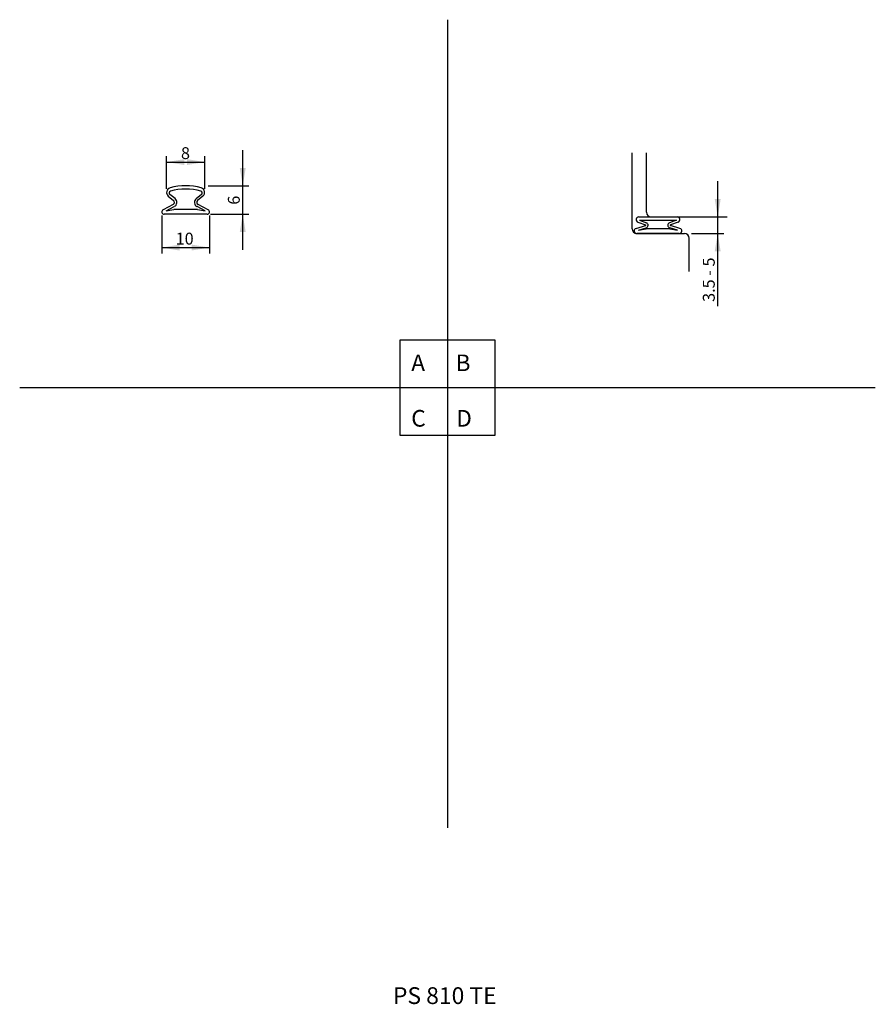
# Model space of a CAD drawing. Units: millimetres. Extents: x 18 to 198, y 41 to 248.
import ezdxf
from ezdxf.enums import TextEntityAlignment as Align

# ---------------------------------------------------------------- set-up
doc = ezdxf.new("R2010")
doc.units = ezdxf.units.MM
for name, color, linetype in [('Grundebene', 7, 'Continuous'), ('Profil', 7, 'Continuous'), ('Standard', 7, 'Continuous')]:
    doc.layers.add(name, color=color, linetype=linetype)
doc.styles.add('SEACAD_Arial', font='arial.ttf')
doc.dimstyles.new('E-Katalog', dxfattribs={"dimtxt": 2.5, "dimasz": 3.75, "dimexe": 1.25, "dimexo": 0.75, "dimtad": 1, "dimtxsty": 'SEACAD_Arial', "dimblk1": '_SE_FILLED', "dimblk2": '_SE_FILLED', "dimsah": 1, "dimcen": 1.25, "dimadec": 0, "dimazin": 0, "dimtfac": 0.7, "dimtdec": 3, "dimtmove": 0, "dimatfit": 3, "dimfxl": 1, "dimarcsym": 0})

# ---------------------------------------------------------------- blocks, each defined once
blk = doc.blocks.new('_GROUP-56')
at = {"layer": 'Grundebene', "color": 7, "linetype": 'Continuous'}
for p, q in [((0.55, 2.68), (8.62, 2.68)), ((-0.01, 0.28), (1.98, 0.86)), ((0.36, 1.58), (1.98, 0.99)), ((0.47, -0.12), (2.12, 0.39)), ((0.47, -0.12), (2.09, 0.18)), ((0.7, 1.98), (2.14, 1.47)), ((0.7, 1.98), (8.48, 1.98)), ((7.09, 0.18), (2.09, 0.18)), ((8.48, 1.98), (7.03, 1.47)), ((8.71, -0.12), (7.06, 0.39)), ((7.09, 0.18), (8.71, -0.12)), ((8.82, 1.58), (7.2, 0.99)), ((9.19, 0.28), (7.2, 0.86)), ((9.03, -0.82), (0.15, -0.82))]:
    blk.add_line(p, q, dxfattribs=at)
for centre, radius, start, end in [((0.55, 2.11), 0.569, 90, 250.2484), ((8.62, 2.11), 0.569, 289.7516, 90), ((0.15, -0.26), 0.559, 106.5037, 270), ((1.96, 0.93), 0.0684, 286.5037, 70.2484), ((1.95, 0.93), 0.57, 287.0397, 70.4051), ((7.23, 0.93), 0.57, 109.5949, 252.9603), ((7.22, 0.93), 0.0684, 109.7516, 253.4963), ((9.03, -0.26), 0.559, 270, 73.4963)]:
    blk.add_arc(centre, radius, start, end, dxfattribs=at)
blk = doc.blocks.new('_GROUP-192')
at = {"layer": 'Grundebene', "color": 7, "linetype": 'Continuous'}
for p, q in [((1.79, 4.83), (2.91, 3.87)), ((3.2, 4.28), (2.09, 5.14)), ((8.78, 5.14), (7.67, 4.27)), ((9.08, 4.83), (7.96, 3.87)), ((2.82, 3.04), (0.7, 1.93)), ((1.32, 1.69), (3.05, 2.6)), ((9.55, 1.69), (7.82, 2.6)), ((10.17, 1.93), (8.05, 3.04)), ((9.93, 0.99), (0.91, 0.99)), ((1.32, 1.69), (2.93, 1.99)), ((7.93, 1.99), (2.93, 1.99)), ((7.93, 1.99), (9.55, 1.69))]:
    blk.add_line(p, q, dxfattribs=at)
for centre, radius, start, end in [((2.44, 5.59), 1, 105.1278, 229.5066), ((5.44, -5.51), 12.5, 74.8951, 105.1222), ((5.44, -5.51), 11.8, 74.2378, 105.7791), ((8.43, 5.59), 1, 310.5569, 74.8951), ((2.34, 5.46), 0.4, 105.7791, 232.0902), ((2.59, 3.49), 1, 297.791, 52.0902), ((8.28, 3.49), 1, 127.9802, 242.209), ((8.53, 5.46), 0.4, 307.9802, 74.2378), ((2.59, 3.49), 0.5, 297.791, 61.8272), ((8.28, 3.49), 0.5, 130.5569, 242.209), ((0.94, 1.49), 0.501, 117.8549, 266.3928), ((9.93, 1.49), 0.5, 270, 62.209)]:
    blk.add_arc(centre, radius, start, end, dxfattribs=at)
blk = doc.blocks.new('DMBLK57')
at = {"layer": 'Standard', "linetype": 'Continuous'}
for points in [[(165.51, 210.74), (164.26, 210.74), (164.89, 206.99)], [(165.51, 199.74), (164.89, 203.49), (164.26, 199.74)]]:
    blk.add_hatch(color=7, dxfattribs=at).paths.add_polyline_path(points)
at = {"layer": 'Standard', "color": 7, "linetype": 'Continuous'}
for p, q in [((164.89, 188.24), (164.89, 214.49)), ((159.37, 203.49), (166.14, 203.49))]:
    blk.add_line(p, q, dxfattribs=at)
at = {"layer": 'Standard', "color": 7, "linetype": 'Continuous', "style": 'SEACAD_Arial'}
blk.add_text('3.5 - 5', height=2.5, rotation=90, dxfattribs=at).set_placement((161.76, 189.12), align=Align.TOP_LEFT)
blk = doc.blocks.new('_SE_FILLED')
at = {"color": 0}
blk.add_line((0, 0), (-1, 0), dxfattribs=at)
blk.add_solid([(0, 0), (-1, -0.1665), (-1, 0.1665), (0, 0)], dxfattribs=at)
blk = doc.blocks.new('DMBLK58')
at = {"layer": 'Standard', "linetype": 'Continuous'}
for points in [[(51.79, 199.92), (51.79, 201.17), (48.04, 200.54)], [(54.29, 199.92), (58.04, 200.54), (54.29, 201.17)]]:
    blk.add_hatch(color=7, dxfattribs=at).paths.add_polyline_path(points)
at = {"layer": 'Standard', "color": 7, "linetype": 'Continuous'}
for p, q in [((48.04, 207.29), (48.04, 199.29)), ((58.04, 207.29), (58.04, 199.29)), ((48.04, 200.54), (58.04, 200.54))]:
    blk.add_line(p, q, dxfattribs=at)
at = {"layer": 'Standard', "color": 7, "linetype": 'Continuous', "style": 'SEACAD_Arial'}
blk.add_text('10', height=2.5, dxfattribs=at).set_placement((50.94, 203.67), align=Align.TOP_LEFT)
blk = doc.blocks.new('DMBLK59')
at = {"layer": 'Standard', "linetype": 'Continuous'}
for points in [[(52.79, 219.15), (49.04, 218.53), (52.79, 217.9)], [(53.29, 219.15), (53.29, 217.9), (57.04, 218.53)]]:
    blk.add_hatch(color=7, dxfattribs=at).paths.add_polyline_path(points)
at = {"layer": 'Standard', "color": 7, "linetype": 'Continuous'}
for p, q in [((49.04, 212.89), (49.04, 219.78)), ((57.04, 212.89), (57.04, 219.78)), ((49.04, 218.53), (57.04, 218.53))]:
    blk.add_line(p, q, dxfattribs=at)
at = {"layer": 'Standard', "color": 7, "linetype": 'Continuous', "style": 'SEACAD_Arial'}
blk.add_text('8', height=2.5, dxfattribs=at).set_placement((52.06, 221.65), align=Align.TOP_LEFT)
blk = doc.blocks.new('DMBLK60')
at = {"layer": 'Standard', "linetype": 'Continuous'}
for points in [[(65.67, 217.29), (64.42, 217.29), (65.04, 213.54)], [(65.67, 203.79), (65.04, 207.54), (64.42, 203.79)]]:
    blk.add_hatch(color=7, dxfattribs=at).paths.add_polyline_path(points)
at = {"layer": 'Standard', "color": 7, "linetype": 'Continuous'}
for p, q in [((65.04, 200.04), (65.04, 221.04)), ((57.79, 213.54), (66.29, 213.54)), ((58.29, 207.54), (66.29, 207.54))]:
    blk.add_line(p, q, dxfattribs=at)
at = {"layer": 'Standard', "color": 7, "linetype": 'Continuous', "style": 'SEACAD_Arial'}
blk.add_text('6', height=2.5, rotation=90, dxfattribs=at).set_placement((61.92, 209.56), align=Align.TOP_LEFT)

msp = doc.modelspace()

# ---------------------------------------------------------------- linework, layer by layer
at = {"layer": 'Grundebene', "color": 7, "linetype": 'Continuous'}
for p, q in [((146.891, 204.488), (146.891, 220.488)), ((149.891, 207.988), (149.891, 220.488)), ((150.891, 206.988), (166.891, 206.988)), ((147.891, 203.488), (157.891, 203.488)), ((158.891, 195.488), (158.891, 202.488))]:
    msp.add_line(p, q, dxfattribs=at)
for centre, start, end in [((150.891, 207.988), 180, 270), ((147.891, 204.488), 180, 270), ((157.891, 202.488), 0, 90)]:
    msp.add_arc(centre, 1, start, end, dxfattribs=at)
at = {"layer": 'Standard', "color": 7, "linetype": 'Continuous'}
for p, q in [((108.085, 248.47), (108.085, 78.497)), ((118.085, 181.086), (98.085, 181.086)), ((98.085, 181.086), (98.085, 161.086)), ((118.085, 161.086), (118.085, 181.086)), ((18.157, 171.086), (198.013, 171.086)), ((98.085, 161.086), (118.085, 161.086))]:
    msp.add_line(p, q, dxfattribs=at)

# ---------------------------------------------------------------- block references
at = {"layer": 'Profil', "color": 7}
for name, p in [('_GROUP-192', (47.607, 206.55)), ('_GROUP-56', (147.743, 204.308))]:
    msp.add_blockref(name, p, dxfattribs=at)

# ---------------------------------------------------------------- texts
at = {"layer": 'Standard', "attachment_point": 1}
for s, insert, char_height, width in [('{\\fArial|b0||i0||c0|p34;\\C7;\\H3.5;\\W1.;A      B\\P}{\\fArial|b0||i0||c0|p34;\\C7;\\H3.5;\\W1.;\\P}{\\fArial|b0||i0||c0|p34;\\C7;\\H3.5;\\W1.;C      D}', (100.461, 178.053), 3.5, 16.03886), ('{\\fArial|b1||i0||c0|p34;\\C7;\\H3.527777778;\\W1.;\\T1.;PS 810 TE}', (96.614, 44.978), 3.52778, 25.61168)]:
    msp.add_mtext(s, dxfattribs=dict(at, insert=insert, char_height=char_height, width=width))

# ---------------------------------------------------------------- dimensions: what is measured, and where the dimension line sits
at = {"layer": 'Standard', "color": 7, "linetype": 'Continuous'}
for base, p1, p2, angle, text, picture, middle, dimtype in [((49.042, 218.526), (49.042, 212.138), (57.039, 212.139), 0.00628, '\\A1;<>', 'DMBLK59', (53.041, 218.526), 161), ((65.042, 213.536), (57.539, 207.536), (53.041, 213.536), 90, '\\A1;<>', 'DMBLK60', (65.042, 210.536), 160), ((164.888, 206.988), (157.891, 203.488), (150.891, 206.988), 90, '\\A1;3.5 - 5 {}', 'DMBLK57', (164.888, 201.689), 160), ((48.042, 200.541), (48.042, 208.036), (58.039, 208.036), 359.99798, '\\A1;<>', 'DMBLK58', (52.895, 200.541), 161)]:
    dim = msp.add_linear_dim(base=base, p1=p1, p2=p2, angle=angle, text=text, dimstyle='E-Katalog', dxfattribs=at)
    dim.commit()
    dim.dimension.update_dxf_attribs({"geometry": picture, "text_midpoint": middle, "dimtype": dimtype})

doc.saveas('drawing.dxf')
